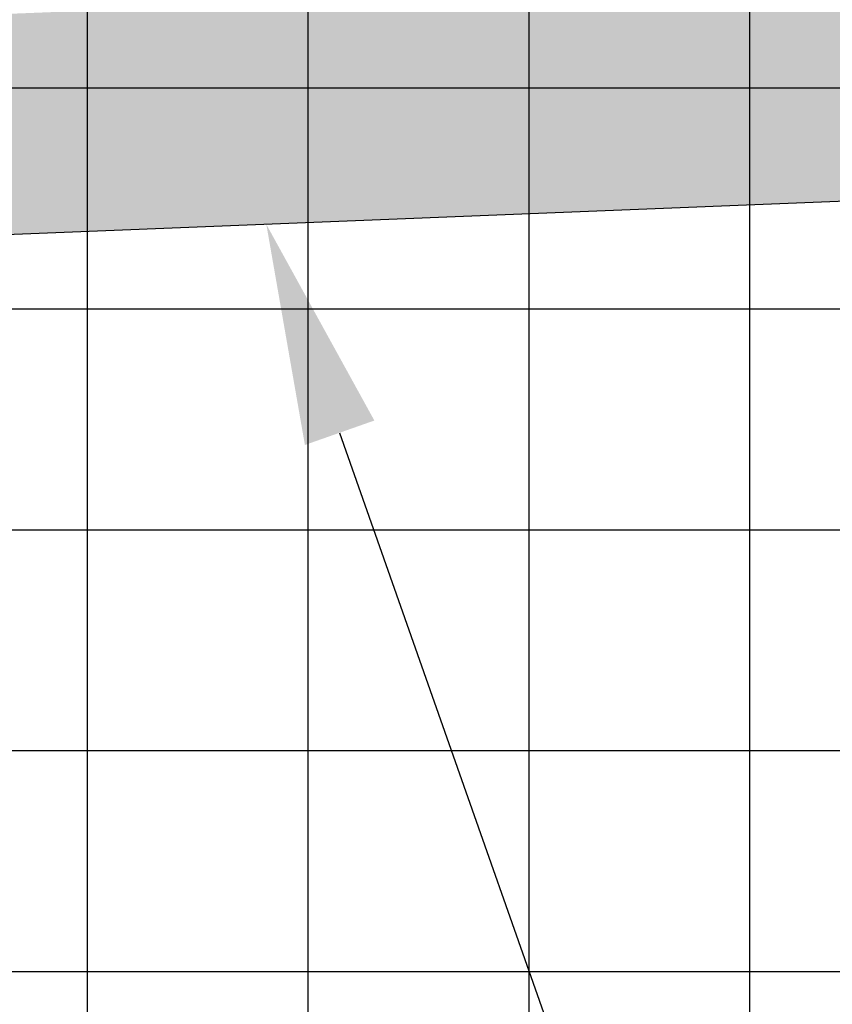
# Model space of a CAD drawing. Units: feet. Extents: x -12042 to 4138914, y -6545 to 27568895.
# Drawn here: x 2075927 to 2075934, y 13784774 to 13784783 of the extents above; entities that cross this region are included whole.
import ezdxf

# ---------------------------------------------------------------- set-up
doc = ezdxf.new("R2010")
doc.units = ezdxf.units.FT
doc.header["$MEASUREMENT"] = 0
for name, color, linetype in [('C-PROF-ANNO', 81, 'Continuous'), ('C-PROF-VIEW-GRID-MAJR', 47, 'Continuous'), ('C-PROF-VIEW-GRID-MINR', 49, 'Continuous'), ('C-PROF-VIEW-TITL', 47, 'Continuous'), ('CP-PROF-STRM-STRC', 3, 'Continuous')]:
    doc.layers.add(name, color=color, linetype=linetype)

# ---------------------------------------------------------------- blocks, each defined once
blk = doc.blocks.new('*U555')
at = {"layer": 'C-PROF-VIEW-GRID-MAJR', "color": 47, "linetype": 'Continuous', "lineweight": -3}
blk.add_line((0, 80), (240, 80), dxfattribs=at)
at = {"layer": 'C-PROF-VIEW-GRID-MINR', "color": 49, "linetype": 'Continuous', "lineweight": -3}
for p, q in [((6, 0), (6, 200)), ((8, 0), (8, 200)), ((10, 0), (10, 200)), ((12, 0), (12, 200)), ((0, 84), (240, 84)), ((0, 82), (240, 82)), ((0, 78), (240, 78)), ((0, 76), (240, 76))]:
    blk.add_line(p, q, dxfattribs=at)

msp = doc.modelspace()

# ---------------------------------------------------------------- hatches: boundary and pattern name
at = {"layer": 'CP-PROF-STRM-STRC'}
h = msp.add_hatch(color=254, dxfattribs=at)
h.dxf.hatch_style = 1
h.paths.add_polyline_path([(2075926.2763, 13784775.0361), (2075925.5263, 13784775.0061), (2075925.5263, 13784783.0061), (2075941.0263, 13784783.6261), (2075941.0263, 13784781.6261), (2075926.2763, 13784781.0361)])

# ---------------------------------------------------------------- linework, layer by layer
at = {"layer": 'C-PROF-ANNO', "linetype": 'ByBlock', "lineweight": -2}
msp.add_lwpolyline([(2075929.8109, 13784779.2642), (2075932.6867, 13784771.0884)], dxfattribs=at)
at = {"layer": 'C-PROF-ANNO'}
for points in [[(2075934.4435, 13784781.3619), (2075934.0263, 13784783.3461), (2075935.0645, 13784781.6044)], [(2075929.4964, 13784779.1536), (2075929.1472, 13784781.1509), (2075930.1253, 13784779.3748)]]:
    msp.add_solid(points, dxfattribs=at)
at = {"layer": 'CP-PROF-STRM-STRC'}
msp.add_line((2075941.0263, 13784781.6261), (2075926.2763, 13784781.0361), dxfattribs=at)

# ---------------------------------------------------------------- block references
at = {"layer": 'C-PROF-VIEW-TITL', "color": 47, "linetype": 'Continuous', "lineweight": -3}
msp.add_blockref('*U555', (2075921.5263, 13784698.3861), dxfattribs=at)

doc.saveas('drawing.dxf')
